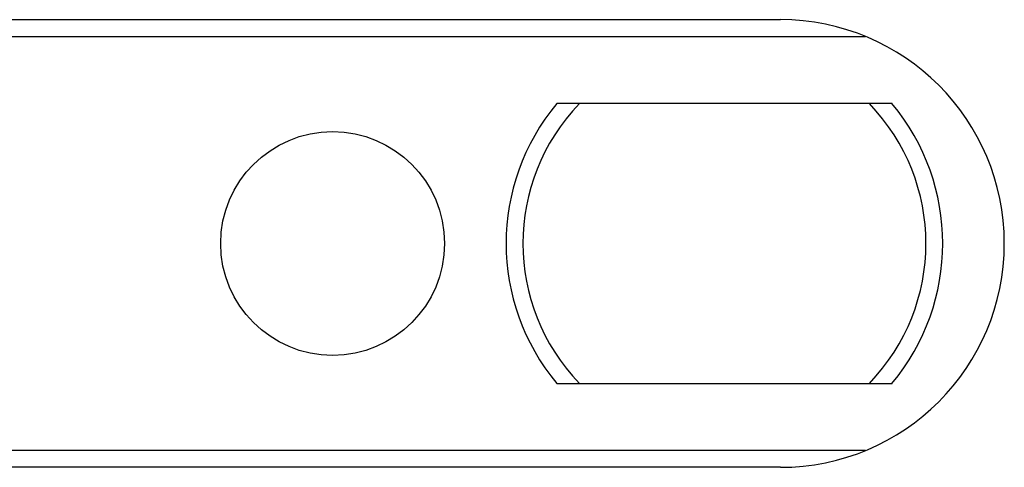
# Model space of a CAD drawing. Units: millimetres. Extents: x 3951 to 4842, y 1170 to 1764.
# Drawn here: x 4499 to 4517, y 1490 to 1498 of the extents above; entities that cross this region are included whole.
import ezdxf

# ---------------------------------------------------------------- set-up
doc = ezdxf.new("R2010")
doc.units = ezdxf.units.MM
doc.layers.add('COMPONENTI_DI_ASSIEME', color=7, linetype='Continuous')

msp = doc.modelspace()

# ---------------------------------------------------------------- linework, layer by layer
at = {"layer": 'COMPONENTI_DI_ASSIEME', "linetype": 'Continuous'}
for p, q in [((4494.762, 1498.017), (4513.03, 1498.017)), ((4494.762, 1497.717), (4514.55, 1497.717)), ((4515.024, 1496.517), (4509.037, 1496.517)), ((4509.037, 1491.517), (4515.024, 1491.517)), ((4514.55, 1490.317), (4494.762, 1490.317)), ((4513.03, 1490.017), (4494.762, 1490.017))]:
    msp.add_line(p, q, dxfattribs=at)
msp.add_circle((4505.03, 1494.017), 2, dxfattribs=at)
for centre, radius, start, end in [((4513.03, 1494.017), 4, 270, 90), ((4512.03, 1494.017), 3.9, 140.1317, 219.8683), ((4512.03, 1494.017), 3.6, 136.017, 223.983), ((4512.03, 1494.017), 3.6, 316.017, 43.983), ((4512.03, 1494.017), 3.9, 320.1317, 39.8683)]:
    msp.add_arc(centre, radius, start, end, dxfattribs=at)

doc.saveas('drawing.dxf')
